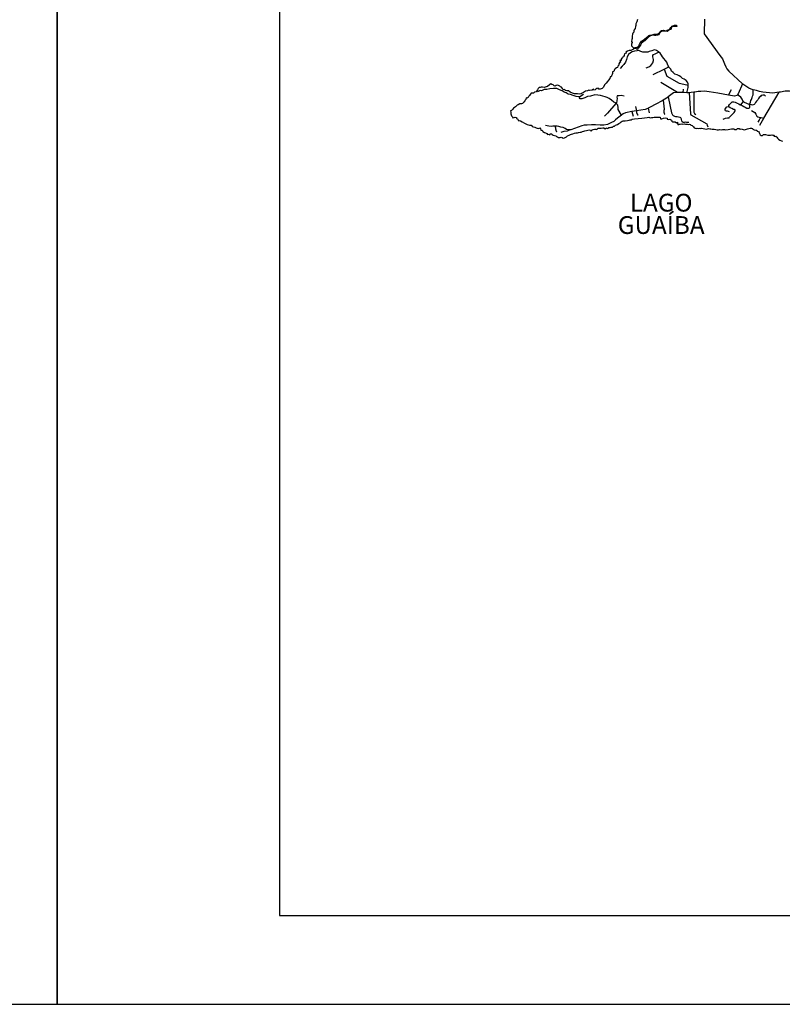
# Model space of a CAD drawing. Extents: x 7696 to 9796, y -789 to 696.
# Drawn here: x 8725 to 9154, y -789 to -235 of the extents above; entities that cross this region are included whole.
import ezdxf
from ezdxf.enums import TextEntityAlignment as Align

# ---------------------------------------------------------------- set-up
doc = ezdxf.new("R2010")
doc.units = 0
doc.header["$MEASUREMENT"] = 0
for name, color, linetype in [('EIAB_EIXORUAS', 252, 'CONTINUOUS'), ('EIAB_RUAS', 10, 'CONTINUOUS'), ('TEXTOS', 7, 'CONTINUOUS')]:
    doc.layers.add(name, color=color, linetype=linetype)
doc.styles.add('ROMANS', font='romans.shx', dxfattribs={"height": 20})

msp = doc.modelspace()

# ---------------------------------------------------------------- linework, layer by layer
at = {"layer": 'EIAB_EIXORUAS'}
for points, elevation in [([(9072.29, -234.76), (9071.91, -236.08), (9071.39, -237.23), (9071.36, -238.12), (9071.15, -238.76), (9071.05, -239.83), (9070.51, -240.67), (9070.24, -241.26), (9070.26, -242), (9069.74, -242.48)], 742.43), ([(9091.32, -239.08), (9091.85, -238.65), (9093.07, -238.11), (9094.17, -238.02), (9094.39, -238.86), (9093.49, -238.73), (9092.25, -238.78), (9091.32, -239.08)], 742.13), ([(9109.99, -234.71), (9109.85, -237.58), (9109.77, -239.69), (9109.77, -241.28), (9109.77, -242.36), (9109.79, -242.9), (9118.62, -255.08), (9120, -256.89), (9121.13, -259.74), (9121.91, -261.53), (9122.53, -262.54), (9123.63, -263.86), (9131.34, -270.99)], 748.37), ([(9091.32, -239.08), (9091.12, -239.81), (9090.78, -240.37), (9090.25, -240.7), (9089.77, -241.09), (9088.91, -241.5), (9087.72, -241.38), (9086.58, -241.35), (9085.92, -241.43), (9085.27, -242.02), (9084.75, -242.61), (9084.14, -243.37), (9083.53, -243.69), (9082.57, -243.89), (9081.78, -243.78), (9080.79, -243.66), (9080.14, -243.84), (9079.19, -244.18), (9078.22, -244.92), (9077.72, -245.46), (9076.89, -246.27), (9076.4, -246.9), (9075.76, -247.27), (9075.02, -247.69), (9074.45, -248.18), (9074.08, -248.94), (9073.4, -250.05), (9072.87, -250.71), (9072.43, -251.07), (9072.07, -251.71), (9071.46, -251.12), (9070.61, -251.17), (9070.06, -251.52), (9069.39, -251.84), (9068.58, -252.26), (9067.7, -252.31), (9066.64, -252.7), (9065.7, -253.21), (9065.98, -253.8), (9064.99, -254.17), (9064.81, -254.85), (9064.81, -255.39), (9064.3, -255.66), (9063.88, -256.3), (9063.4, -256.6), (9063.1, -257.14), (9063.09, -257.8), (9062.45, -257.93), (9062.76, -258.73), (9062.15, -259.27), (9061.87, -259.74), (9061.88, -260.43), (9061.2, -261.06), (9061.14, -261.73), (9060.53, -262.07), (9059.8, -262.51), (9059.37, -262.88), (9059.23, -263.5), (9059.09, -264.08), (9058.32, -264.21), (9058.24, -265.16), (9058.15, -265.8), (9057.61, -266.54), (9057.54, -267.08), (9056.98, -266.98), (9056.83, -267.99), (9054.78, -270.61), (9054.35, -271.06), (9053.89, -271.43), (9052.93, -273.07), (9052.37, -273.61), (9051.26, -273.96), (9050.55, -274.02), (9050.14, -273.49), (9049.49, -273.63), (9048.9, -274), (9048.48, -274.44), (9047.72, -274.49), (9047.48, -274.02), (9046.74, -274.61), (9045.58, -274.72), (9044.99, -274.56), (9044.15, -274.89), (9043.08, -275.04), (9041.97, -275.79), (9041.26, -276.16), (9040.55, -276.58), (9039.44, -276.9), (9038.49, -276.63), (9037.78, -276.66), (9036.91, -276.58), (9035.76, -276.33), (9034.5, -275.7), (9033.61, -274.96), (9032.55, -274.86), (9031.57, -274.81), (9031.42, -274.22), (9030.6, -274.34), (9030.09, -273.69), (9029.63, -272.9), (9029.12, -272.65), (9028.58, -272.38), (9027.96, -272.01), (9027.27, -271.79), (9026.58, -271.97), (9025.95, -272.31), (9025.4, -272.09), (9024.87, -271.55), (9024.24, -271.37), (9023.56, -270.91), (9022.89, -271.48), (9021.78, -272.45), (9021.06, -272.72), (9019.79, -273), (9018.93, -272.8), (9018.13, -272.85), (9017.58, -273.07), (9016.98, -273.1), (9016.57, -273.71), (9016.06, -274.37), (9015.3, -275.52), (9014.48, -275.65), (9013.92, -276.24), (9013.35, -276.34), (9012.63, -276.28), (9012.03, -276.92), (9011.57, -277.49), (9011.17, -277.9), (9010.8, -278.72), (9010.26, -279.03), (9009.71, -278.89), (9009.48, -279.79), (9008.96, -280.38), (9008.82, -281.14), (9008.17, -281.49), (9007.74, -282.13), (9007.15, -282.28), (9006.13, -282.22), (9005.31, -282.77), (9004.73, -282.91), (9004.31, -283.45), (9003.77, -284.02), (9003.16, -284.38), (9002.55, -284.76), (9002.03, -285.34), (9001.55, -286), (9000.92, -286.27), (9001.18, -286.87), (9001.1, -287.84), (9001.51, -289.02), (9002.04, -289.59), (9002.32, -290.18), (9002.91, -289.93), (9003.49, -289.73), (9004.22, -289.84), (9004.39, -290.49), (9004.97, -290.89), (9005.18, -291.65), (9005.84, -291.57), (9006.63, -291.72), (9007.55, -292.34), (9008.77, -293.17), (9010.31, -293.84), (9011.66, -294.28), (9012.49, -294.21), (9012.97, -294.48), (9013.09, -295.02), (9013.95, -295.09), (9014.67, -295.35), (9015.27, -295.75), (9015.89, -295.85), (9016.76, -296.19), (9017.39, -295.8), (9017.76, -296.32), (9018.04, -297.08), (9018.73, -297.02), (9019.13, -297.84), (9020.03, -298.32), (9020.6, -298.53), (9021.29, -298.91), (9021.74, -299.45), (9022.47, -299.26), (9023.05, -299.68), (9023.18, -299.09), (9023.92, -299.11), (9024.42, -299.45), (9024.89, -299.83), (9025.63, -300.09), (9026.41, -300.19), (9026.84, -300.64), (9027.38, -300.8), (9027.96, -301.17), (9028.82, -301.1), (9029.37, -300.98), (9029.96, -301.23), (9030.55, -301.57), (9031.3, -301.35), (9032.01, -301.08), (9032.49, -300.73), (9032.89, -300.32), (9033.83, -299.87), (9034.63, -299.55), (9035.24, -299.36), (9036.05, -299.18), (9036.81, -298.8), (9037.63, -298.53), (9038.64, -298.57), (9039.22, -298.43), (9040.09, -298.16), (9040.68, -298.15), (9041.36, -297.84), (9042.13, -297.69), (9042.76, -297.42), (9043.7, -297.18), (9044.42, -296.98), (9045.09, -296.95), (9045.81, -297.12), (9046.23, -297.61), (9046.67, -297.12), (9047.32, -296.63), (9048.09, -296.48), (9048.85, -296.58), (9049.48, -296.64), (9050.27, -295.95), (9050.93, -295.9), (9051.94, -295.85), (9052.73, -295.78), (9053.36, -295.8), (9054.15, -296.29), (9054.65, -296.02), (9055.16, -295.68), (9055.49, -296.16), (9056.2, -295.63), (9056.91, -295.51), (9057.48, -295.41), (9058.32, -295.29), (9058.78, -294.84), (9059.44, -294.81), (9059.86, -294.3), (9060.41, -294.11), (9060.97, -293.78), (9061.89, -293.39), (9062.5, -293.02), (9063.07, -292.36), (9063.61, -292.07), (9064.22, -291.85), (9064.81, -291.78), (9065.4, -291.77), (9066.59, -291.55), (9067.58, -291.43), (9068.17, -291.3), (9068.73, -291.16), (9069.35, -290.91), (9070.58, -290.7), (9074.81, -290.22), (9077.8, -289.88), (9078.72, -289.74), (9079.35, -290.16), (9080.18, -289.89), (9080.99, -289.96), (9081.59, -289.83), (9084.99, -289.83), (9085.24, -290.64), (9085.99, -290.6), (9086.9, -290.35), (9087.85, -290.16), (9088.99, -290.32), (9088.94, -290.92), (9089.52, -291.06), (9090.39, -290.86), (9090.9, -291.09), (9091.49, -291.43), (9091.59, -291.95), (9092.08, -292.29), (9092.81, -292.38), (9093.54, -292.38), (9094.14, -292.92), (9094.79, -292.63), (9094.8, -293.24), (9095, -293.98), (9095.51, -293.73), (9096.29, -293.59), (9097.21, -293.44), (9097.69, -293.69), (9098.7, -293.42), (9099.35, -293.62), (9100.21, -293.71), (9100.74, -293.84), (9101.5, -293.59), (9102.03, -293.78), (9102.33, -294.23), (9103.1, -294.43), (9103.79, -295.21), (9104.17, -295.77), (9105.17, -296.1), (9105.83, -295.94), (9106.55, -296.1), (9107.35, -296), (9107.89, -296.07), (9108.49, -295.94), (9109.28, -296.1), (9110.16, -296.37), (9110.92, -296.41), (9111.72, -296.36), (9112.19, -296.04), (9113.01, -296.21), (9113.54, -296.34), (9114.22, -296.53), (9115.38, -296.49), (9116.38, -296.63), (9117.11, -296.95), (9117.81, -296.86), (9118.39, -296.7), (9119.26, -296.85), (9120.05, -296.66), (9121.18, -296.63), (9121.72, -296.93), (9123.16, -296.61), (9124.19, -296.46), (9125.05, -296.22), (9125.86, -296.22), (9126.44, -296.34), (9127.02, -296.59), (9127.95, -296.59), (9128.49, -296.1), (9129.36, -296.14), (9129.98, -296.53), (9130.51, -296.34), (9131.14, -296.51), (9132.14, -296.93), (9132.99, -296.76), (9134.13, -296.39), (9134.93, -296.1), (9135.66, -295.9), (9136.35, -295.94), (9136.86, -296.09), (9137.14, -296.56), (9137.9, -296.88), (9138.83, -297.02), (9139.4, -297.07), (9139.55, -297.61), (9140.23, -297.74), (9140.69, -298.32), (9140.79, -298.94), (9141.31, -299.63), (9141.86, -300.04), (9142.49, -300.1), (9143.17, -299.5), (9144.13, -299.53), (9145.5, -299.88), (9147.08, -299.78), (9147.72, -299.6), (9148.35, -299.78), (9149.03, -299.78), (9148.91, -300.34), (9149.56, -300.63), (9150.11, -300.42), (9150.54, -300.93), (9150.93, -301.52), (9151.6, -302.03), (9152.21, -302.69), (9153.2, -302.99), (9153.76, -303.23)], 757.49), ([(9069.74, -242.48), (9069.43, -243.05), (9069.37, -244.21), (9069.31, -244.74), (9069.24, -245.5), (9069.06, -246.05), (9068.9, -247.12), (9069.22, -247.71), (9069.01, -248.74), (9068.88, -249.55), (9069.21, -250.05), (9070.03, -250.74), (9070.89, -250.64), (9072.07, -250.36), (9073.09, -249.87), (9073.31, -249.11), (9073.69, -248.3), (9074.09, -247.62), (9074.56, -247.05), (9075.43, -246.48), (9076.26, -245.88), (9077.31, -244.94), (9078.07, -244.33), (9078.72, -243.79), (9079.3, -243.67), (9080.41, -243.37), (9081.06, -243.24), (9081.74, -243.03), (9082.47, -243.1), (9083.64, -242.85), (9084.6, -242.34), (9085.07, -241.56), (9085.85, -241.06), (9086.86, -240.81), (9087.5, -241.02), (9088.41, -241.16), (9089.02, -240.92), (9090.02, -240.43), (9090.66, -239.86), (9091.07, -239.29), (9091.32, -239.08)], 743.58), ([(9084.3, -253.21), (9084.08, -253.01), (9082.98, -252.31), (9082.07, -251.94), (9081.29, -252.09), (9080.33, -252.48), (9078.93, -252.9), (9078.05, -253.17), (9077.01, -253.24), (9075.36, -253.19), (9074.1, -252.82), (9073.05, -252.35), (9072.06, -252.43), (9070.6, -252.72), (9069.23, -253.09), (9068.29, -253.65), (9067.31, -254.42), (9066.55, -255.82), (9066.18, -257.28), (9065.52, -258.74), (9064.57, -260.19), (9063.68, -261.09), (9062.59, -262.35)], 745.74), ([(9077.11, -262.03), (9078.6, -261.39), (9079.79, -260.77), (9080.93, -259.27), (9081.33, -257.95), (9081.25, -257.26), (9081.14, -256.5), (9080.91, -255.89), (9080.85, -255.08), (9081.27, -254.47), (9082.19, -254.19), (9083.05, -253.8), (9083.8, -253.38), (9084.3, -253.21)], 745.88), ([(9089.86, -261.44), (9089.61, -260.9), (9089.17, -259.92), (9088.7, -258.84), (9088.04, -257.82), (9087.07, -256.82), (9086.31, -255.76), (9085.73, -254.81), (9084.96, -253.8), (9084.3, -253.21)], 745.91), ([(9081.05, -265.71), (9087.22, -262.73)], 746.69), ([(9087.22, -262.73), (9089.86, -261.44)], 746.08), ([(9087.22, -262.73), (9088.81, -266.67), (9095.67, -270.56), (9098.24, -271.25), (9100.84, -271.7)], 748.1), ([(9100.84, -271.7), (9100.71, -270.93), (9100.45, -270.12), (9099.61, -269.14), (9098.61, -268.46), (9097.54, -267.94), (9096.64, -267.03), (9095.71, -266.46), (9094.6, -266.02), (9093.36, -265.66), (9092.28, -264.58), (9091.38, -263.86), (9090.96, -262.84), (9090.05, -261.85), (9089.86, -261.44)], 748.07), ([(9094.69, -275.87), (9085.47, -270.27)], 749.15), ([(9131.34, -270.99), (9128.82, -276.7), (9128.43, -277.12)], 749.89), ([(9137.3, -274.44), (9137.15, -274.4), (9134.88, -273.41), (9133.24, -272.34), (9131.48, -271.13), (9131.34, -270.99)], 749.52), ([(9039.75, -278.37), (9037.83, -278.15), (9036.08, -277.63), (9034.7, -277.02), (9033.4, -276.87), (9032.12, -276.06), (9031.1, -275.6), (9029.93, -275.01), (9028.5, -274.3), (9026.92, -273.69), (9025.15, -273.69), (9022.96, -273.73), (9021.27, -274.12), (9019.76, -274.23), (9019.04, -274.5), (9018.38, -274.96), (9017.62, -274.69), (9017.16, -274.88), (9016.14, -275.58)], 749.08), ([(9039.75, -278.37), (9039.88, -278.07), (9042.03, -276.72)], 749.05), ([(9094.69, -275.87), (9093.82, -275.92), (9092.51, -276.11), (9089.62, -278.35)], 749.72), ([(9100.1, -276.01), (9098.52, -275.89), (9095.81, -275.79), (9094.69, -275.87)], 749.32), ([(9098.02, -275.84), (9098.07, -273.95)], 749.25), ([(9100.1, -276.01), (9100.79, -273.15), (9100.84, -271.7)], 749.28), ([(9101.39, -276.04), (9100.93, -276.07), (9100.1, -276.01)], 749.45), ([(9103.99, -275.75), (9102.47, -275.96), (9101.39, -276.04)], 749.42), ([(9101.39, -276.04), (9102, -287.94), (9102.32, -288.39), (9111.17, -293.44), (9111.46, -294.16), (9111.83, -295.16)], 754.55), ([(9123.49, -277.32), (9117.51, -276.28), (9112.59, -275.55), (9110.01, -275.2), (9107.94, -275.3), (9106.35, -275.26), (9104.53, -275.67), (9103.99, -275.75)], 749.86), ([(9103.99, -275.75), (9104, -287.01), (9104.31, -287.75), (9105.01, -288.29)], 753.03), ([(9123.49, -277.32), (9125.12, -274.13)], 749.82), ([(9135.33, -282.66), (9135.5, -282.22), (9135.71, -281.32), (9136.06, -280.43), (9136.38, -279.79), (9136.74, -278.72), (9137, -277.85), (9137.32, -277.1), (9137.31, -276.23), (9137.24, -275.48), (9137.3, -274.44)], 751.65), ([(9151.83, -275.74), (9150.53, -275.87), (9148.27, -276.16), (9146.47, -276.06), (9144.57, -275.94), (9142.76, -275.7), (9140.94, -275.31), (9139.1, -274.79), (9137.3, -274.44)], 749.92), ([(9143.32, -290.27), (9151.83, -275.74)], 753.57), ([(9164.68, -276.45), (9164.39, -276.36), (9162.51, -276.06), (9160.2, -275.58), (9157.62, -275.2), (9155.23, -275.21), (9152.66, -275.67), (9151.83, -275.74)], 750.2), ([(9060.2, -281.98), (9059.91, -281.76), (9059.04, -281.25), (9057.77, -280.24), (9056.41, -279.3), (9055.19, -278.76), (9054.09, -278.27), (9052.88, -277.93), (9051.44, -277.51), (9050.04, -277.36), (9048.3, -277.27), (9045.82, -278), (9044.2, -278.2), (9042.61, -278.96), (9041, -279.35), (9040.11, -279.4), (9039.65, -278.96), (9039.75, -278.37)], 750.33), ([(9060.2, -281.98), (9060.12, -282.13), (9055.51, -287.57), (9054.9, -287.99), (9053.66, -289.27)], 752.69), ([(9064.89, -277.93), (9063.05, -277.64), (9062.08, -277.69), (9061.5, -277.66), (9060.96, -277.78), (9060.75, -278.52), (9060.86, -279.3), (9060.73, -280.34), (9060.73, -280.8), (9060.42, -281.52), (9060.2, -281.98)], 750.3), ([(9063.26, -288.65), (9061.43, -285.39), (9061.38, -284.38), (9061.25, -283.04), (9060.75, -282.39), (9060.2, -281.98)], 752.66), ([(9086.78, -280.14), (9086.23, -280.48), (9082.6, -282.5), (9079.33, -284.06), (9078.35, -284.68)], 751.27), ([(9089.62, -278.35), (9089.48, -278.45), (9086.78, -280.14)], 750.13), ([(9086.78, -280.14), (9087.34, -285.22), (9087.33, -285.25), (9087.32, -285.29), (9087.31, -285.3), (9087.3, -285.34), (9087.29, -285.36), (9087.28, -285.39), (9087.27, -285.42), (9087.26, -285.44), (9087.25, -285.47), (9087.24, -285.51), (9087.23, -285.52), (9087.22, -285.56), (9087.22, -285.59), (9087.21, -285.61), (9087.2, -285.64), (9087.19, -285.68), (9087.18, -285.69), (9087.18, -285.73), (9087.17, -285.76), (9087.16, -285.79), (9087.16, -285.81), (9087.15, -285.84), (9087.15, -285.86), (9087.14, -285.9), (9087.13, -285.93), (9087.13, -285.96), (9087.13, -285.98), (9087.12, -286.01), (9087.12, -286.05), (9087.11, -286.06), (9087.11, -286.1), (9087.11, -286.13), (9087.1, -286.17), (9087.1, -286.18), (9087.1, -286.22), (9087.09, -286.25), (9087.09, -286.27), (9087.09, -286.3), (9087.09, -286.33), (9087.09, -286.37), (9087.09, -286.38), (9087.09, -286.42), (9087.09, -286.45), (9087.09, -286.47), (9087.09, -286.5), (9087.09, -286.54), (9087.09, -286.55), (9087.09, -286.59), (9087.09, -286.62), (9087.09, -286.64), (9087.09, -286.67), (9087.09, -286.71), (9087.1, -286.74), (9087.1, -286.76), (9087.1, -286.79), (9087.11, -286.82), (9087.11, -286.84), (9087.11, -286.87), (9087.11, -286.91), (9087.11, -286.92), (9087.12, -286.96), (9087.12, -286.99), (9087.13, -287.01), (9087.14, -287.04), (9087.14, -287.08), (9087.14, -287.09), (9087.15, -287.13), (9087.16, -287.16), (9087.16, -287.18), (9087.17, -287.21), (9087.17, -287.23), (9087.18, -287.26), (9087.19, -287.3), (9087.2, -287.31), (9087.2, -287.35), (9087.21, -287.36), (9087.22, -287.4), (9087.23, -287.43), (9087.24, -287.45), (9087.25, -287.48), (9087.26, -287.5), (9087.26, -287.53), (9087.27, -287.57), (9087.28, -287.58), (9087.29, -287.62), (9087.3, -287.63), (9087.31, -287.67), (9087.32, -287.68), (9087.34, -287.72), (9087.34, -287.73), (9087.36, -287.77), (9087.37, -287.79), (9087.38, -287.82), (9087.39, -287.85), (9087.4, -287.87), (9087.42, -287.9), (9087.43, -287.92), (9087.44, -287.95), (9087.46, -287.97), (9087.47, -287.99), (9087.49, -288.02), (9087.5, -288.04), (9087.51, -288.07), (9087.53, -288.09), (9087.54, -288.12), (9087.55, -288.14), (9087.57, -288.16), (9087.59, -288.19), (9087.61, -288.22)], 752.93), ([(9089.62, -278.35), (9089.8, -279.18), (9091.32, -287.25), (9091.88, -288.39), (9092.39, -288.85), (9093.05, -289.25), (9093.72, -289.34), (9094.64, -289.44), (9095.34, -289.64), (9096.1, -289.73), (9096.4, -289.95), (9096.75, -290.69), (9096.85, -291.11), (9097.03, -291.73), (9097.33, -292.26), (9097.91, -292.49), (9098.77, -292.48), (9099.27, -292.46), (9099.78, -292.53), (9100.54, -292.53), (9101.12, -292.58)], 753.71), ([(9128.43, -277.12), (9128.07, -277.53), (9126.75, -277.88), (9123.49, -277.32)], 750.09), ([(9123.59, -283.68), (9123.6, -283.18), (9124.04, -282.59), (9124.84, -281.73), (9125.5, -281.15), (9126.38, -281.07), (9127.13, -281.36), (9128.3, -281.79), (9129.31, -282.32), (9130.07, -282.72), (9130.37, -282.89)], 751.95), ([(9131.85, -281.02), (9131.69, -280.87), (9131.08, -279.58), (9130.3, -278.5), (9129.53, -277.91), (9128.73, -277.39), (9128.43, -277.12)], 750.9), ([(9130.37, -282.89), (9131.85, -281.02)], 751.61), ([(9135.33, -282.66), (9134.97, -282.57), (9132.36, -281.52), (9131.85, -281.02)], 751.68), ([(9144.26, -278.03), (9143.63, -277.39), (9142.75, -277.39), (9141.76, -277.64), (9141.33, -278.05), (9140.66, -278.64), (9140.3, -279.16), (9139.85, -280.04), (9139.13, -280.8), (9138.63, -281.52), (9138.17, -282.18), (9137.76, -282.64), (9136.92, -283.09), (9136.28, -282.86), (9135.33, -282.66)], 752.02), ([(9069.13, -286.49), (9065.61, -287.33), (9064.31, -287.85), (9063.26, -288.65)], 752.62), ([(9071.68, -286.13), (9069.13, -286.49)], 752.05), ([(9069.13, -286.49), (9069.83, -289.25)], 752.96), ([(9071.21, -283.84), (9071.68, -286.13)], 751.88), ([(9071.68, -286.13), (9071.68, -286.17), (9071.67, -286.2), (9071.67, -286.22), (9071.67, -286.25), (9071.67, -286.28), (9071.67, -286.3), (9071.67, -286.33), (9071.67, -286.37), (9071.66, -286.4), (9071.66, -286.42), (9071.66, -286.45), (9071.66, -286.49), (9071.67, -286.5), (9071.67, -286.54), (9071.66, -286.57), (9071.67, -286.59), (9071.67, -286.62), (9071.67, -286.65), (9071.67, -286.69), (9071.67, -286.71), (9071.68, -286.74), (9071.68, -286.77), (9071.68, -286.79), (9071.69, -286.82), (9071.69, -286.86), (9071.69, -286.87), (9071.69, -286.91), (9071.7, -286.94), (9071.7, -286.96), (9071.71, -286.99), (9071.71, -287.03), (9071.72, -287.04), (9071.72, -287.08), (9071.73, -287.11), (9071.73, -287.13), (9071.74, -287.16), (9071.75, -287.18), (9071.75, -287.21), (9071.76, -287.25), (9071.76, -287.26), (9071.77, -287.3), (9071.78, -287.33), (9071.79, -287.35), (9071.8, -287.38), (9071.8, -287.41), (9071.81, -287.43), (9071.82, -287.46), (9071.83, -287.48), (9071.84, -287.52), (9071.84, -287.53), (9071.85, -287.57), (9071.86, -287.6), (9071.88, -287.62), (9071.89, -287.65), (9071.89, -287.67), (9071.9, -287.7), (9071.92, -287.72), (9071.93, -287.75), (9071.94, -287.77), (9071.95, -287.8), (9071.96, -287.84), (9071.97, -287.85), (9071.99, -287.87), (9071.99, -287.9), (9072.01, -287.92), (9072.02, -287.95), (9072.03, -287.97), (9072.05, -288), (9072.06, -288.02), (9072.07, -288.06), (9072.09, -288.07), (9072.1, -288.11), (9072.12, -288.12), (9072.13, -288.14), (9072.14, -288.17), (9072.16, -288.19), (9072.18, -288.22), (9072.19, -288.24), (9072.21, -288.27), (9072.22, -288.29), (9072.24, -288.31), (9072.25, -288.34), (9072.27, -288.36), (9072.29, -288.38), (9072.3, -288.41), (9072.32, -288.43), (9072.34, -288.44), (9072.35, -288.48), (9072.37, -288.49), (9072.39, -288.51), (9072.41, -288.54), (9072.43, -288.56), (9072.44, -288.58), (9072.46, -288.6), (9072.48, -288.63)], 752.86), ([(9078.35, -284.68), (9078.01, -284.9), (9076.6, -285.46), (9071.68, -286.13)], 751.85), ([(9078.35, -284.68), (9078.87, -287.26)], 752.39), ([(9120.36, -290.92), (9121.73, -290.35), (9122.86, -290.18), (9123.73, -290.03), (9124.08, -289.73), (9124.63, -289.19), (9125.12, -288.65), (9125.74, -288.04), (9126.54, -287.09), (9127.16, -286.27), (9127.16, -285.69), (9126.89, -285.42), (9126.24, -285.36), (9125.34, -284.9), (9124.32, -284.44), (9123.58, -284.01), (9123.59, -283.68)], 753.47), ([(9123.99, -286.71), (9122.89, -286.42), (9122.3, -286.3), (9121.73, -286.2), (9121.58, -285.81), (9121.62, -285.27), (9121.87, -284.68), (9122.22, -284.19), (9122.38, -283.97), (9123.59, -283.68)], 753), ([(9130.37, -282.89), (9131.06, -283.26), (9131.97, -283.8), (9132.84, -284.11), (9133.67, -284.71), (9134.31, -284.75), (9134.84, -284.7), (9135.26, -284.41), (9135.47, -284.09), (9135.44, -283.4), (9135.27, -282.82), (9135.33, -282.66)], 752.46), ([(9136.27, -285.93), (9138.19, -287.11), (9138.72, -288.14), (9139.3, -289.15), (9140, -289.52), (9140.67, -289.74), (9141.43, -289.93), (9141.72, -289.96)], 753.5), ([(9063.26, -288.65), (9060.98, -290.37), (9060.02, -291.23), (9058.98, -292.12), (9057.64, -292.75), (9055.42, -293.83), (9053.4, -294.2), (9051.4, -294.15), (9048.75, -294.01), (9046.4, -294.13), (9044.01, -294.23), (9042.37, -294.27), (9040.96, -294.65), (9038.96, -295.4), (9036.87, -296.09), (9034.75, -296.83), (9034.5, -296.93)], 753.94), ([(9140.15, -292.49), (9140.63, -291.53), (9140.79, -291.04), (9141.09, -290.62), (9141.26, -290.38), (9141.72, -289.96)], 754.18), ([(9140.97, -294.28), (9143.32, -290.27)], 754.58), ([(9141.72, -289.96), (9142.5, -290.06), (9143.32, -290.27)], 753.6), ([(9026.09, -294.74), (9026.01, -294.72), (9024.81, -294.84), (9023.72, -294.92), (9022.4, -294.84), (9020.62, -294.38)], 753.37), ([(9034.5, -296.93), (9033.86, -296.8), (9032.45, -296.59), (9031.72, -296.1), (9030.62, -295.58), (9029.3, -295.31), (9028.17, -295.08), (9027.15, -294.89), (9026.09, -294.74)], 753.97), ([(9026.09, -294.74), (9026.09, -294.75), (9026.09, -294.77), (9026.09, -294.81), (9026.09, -294.82), (9026.09, -294.84), (9026.09, -294.87), (9026.09, -294.89), (9026.09, -294.91), (9026.09, -294.94), (9026.09, -294.96), (9026.09, -294.99), (9026.1, -295.01), (9026.09, -295.02), (9026.09, -295.06), (9026.1, -295.08), (9026.1, -295.09), (9026.1, -295.13), (9026.1, -295.14), (9026.1, -295.16), (9026.1, -295.19), (9026.1, -295.21), (9026.1, -295.23), (9026.11, -295.26), (9026.11, -295.28), (9026.11, -295.31), (9026.11, -295.33), (9026.11, -295.35), (9026.11, -295.36), (9026.11, -295.4), (9026.12, -295.41), (9026.12, -295.45), (9026.12, -295.46), (9026.12, -295.48), (9026.12, -295.51), (9026.13, -295.53), (9026.13, -295.55), (9026.13, -295.58), (9026.13, -295.6), (9026.13, -295.62), (9026.14, -295.63), (9026.14, -295.67), (9026.14, -295.68), (9026.14, -295.72), (9026.15, -295.73), (9026.15, -295.75), (9026.15, -295.78), (9026.15, -295.8), (9026.16, -295.82), (9026.16, -295.85), (9026.16, -295.87), (9026.16, -295.89), (9026.17, -295.9), (9026.17, -295.94), (9026.17, -295.95), (9026.18, -295.97), (9026.18, -296), (9026.19, -296.02), (9026.19, -296.04), (9026.19, -296.07), (9026.2, -296.09), (9026.2, -296.1), (9026.2, -296.14), (9026.2, -296.16), (9026.21, -296.17), (9026.21, -296.21), (9026.22, -296.22), (9026.22, -296.24), (9026.23, -296.27), (9026.23, -296.29), (9026.23, -296.31), (9026.24, -296.34), (9026.24, -296.36), (9026.25, -296.37), (9026.25, -296.39), (9026.26, -296.43), (9026.26, -296.44), (9026.26, -296.48), (9026.27, -296.49), (9026.27, -296.51), (9026.28, -296.53), (9026.28, -296.56), (9026.29, -296.58), (9026.29, -296.59), (9026.3, -296.61), (9026.3, -296.64), (9026.31, -296.66), (9026.32, -296.68), (9026.32, -296.71), (9026.32, -296.73), (9026.33, -296.75), (9026.34, -296.78), (9026.34, -296.8), (9026.35, -296.81), (9026.35, -296.85), (9026.36, -296.86), (9026.36, -296.88), (9026.37, -296.9), (9026.38, -296.93), (9026.38, -296.95), (9026.39, -296.97), (9026.39, -297), (9026.4, -297.02), (9026.41, -297.03), (9026.41, -297.05), (9026.42, -297.08), (9026.42, -297.1), (9026.43, -297.12), (9026.44, -297.13), (9026.44, -297.17), (9026.45, -297.18), (9026.46, -297.2), (9026.46, -297.24), (9026.47, -297.25), (9026.48, -297.27), (9026.48, -297.29), (9026.49, -297.3), (9026.5, -297.34), (9026.51, -297.35), (9026.51, -297.37), (9026.52, -297.4), (9026.53, -297.42), (9026.53, -297.44), (9026.54, -297.45), (9026.55, -297.49), (9026.55, -297.51), (9026.56, -297.52), (9026.57, -297.54), (9026.58, -297.57), (9026.59, -297.59), (9026.59, -297.61), (9026.6, -297.62), (9026.61, -297.66), (9026.62, -297.67), (9026.63, -297.69), (9026.63, -297.72), (9026.64, -297.74), (9026.65, -297.76), (9026.66, -297.78), (9026.67, -297.79), (9026.67, -297.83), (9026.68, -297.84), (9026.69, -297.86), (9026.7, -297.88), (9026.71, -297.91), (9026.72, -297.93), (9026.73, -297.94)], 754.14), ([(9034.5, -296.93), (9032.69, -297.61), (9030.98, -297.89), (9029.13, -298.35)], 754.25)]:
    msp.add_lwpolyline(points, dxfattribs=dict(at, elevation=elevation))
at = {"layer": 'TEXTOS'}
for points in [[(7696.16, -788.52), (8746.16, -788.52), (8746.16, 696.48), (7696.16, 696.48)], [(8746.16, -788.52), (9796.16, -788.52), (9796.16, 696.48), (8746.16, 696.48)], [(8871.16, -738.52), (9746.16, -738.52), (9746.16, 646.48), (8871.16, 646.48)]]:
    msp.add_lwpolyline(points, close=True, dxfattribs=at)

# ---------------------------------------------------------------- texts
at = {"layer": 'EIAB_RUAS', "color": 160, "style": 'ROMANS'}
for s, p in [('LAGO', (9085.59, -342.82)), ('GUAÍBA', (9085.59, -355.4))]:
    msp.add_text(s, height=10, dxfattribs=at).set_placement(p, align=Align.CENTER)

doc.saveas('drawing.dxf')
